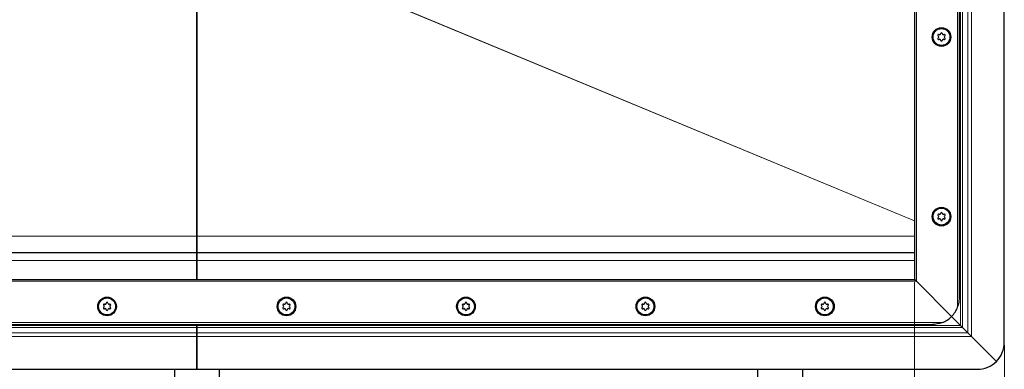
# Model space of a CAD drawing. Units: millimetres. Extents: x 0 to 420, y 0 to 297.
# Drawn here: x 113 to 222, y 77 to 116 of the extents above; entities that cross this region are included whole.
import ezdxf

# ---------------------------------------------------------------- set-up
doc = ezdxf.new("R2010")
doc.units = ezdxf.units.MM
doc.styles.add('SLDTEXTSTYLE0', font='TXT', dxfattribs={"width": 0.605})
doc.dimstyles.new('SLDDIMSTYLE1', dxfattribs={"dimtxt": 2.568319, "dimasz": 2.5, "dimexe": 0, "dimexo": 0.0625, "dimgap": 0.64208, "dimtad": 1, "dimlfac": 5, "dimrnd": 1e-09, "dimzin": 12, "dimdsep": 46, "dimtxsty": 'SLDTEXTSTYLE0', "dimsah": 1, "dimcen": 0.09, "dimadec": 0, "dimazin": 3, "dimtfac": 1, "dimtdec": 3, "dimtofl": 0, "dimtmove": 0, "dimatfit": 3, "dimfxl": 0, "dimfrac": 2, "dimtolj": 1, "dimtzin": 12, "dimarcsym": 0})

# ---------------------------------------------------------------- blocks, each defined once
blk = doc.blocks.new('_D_5')
at = {"color": 7, "linetype": 'Continuous', "lineweight": 0}
for p, q in [((52.32, 86.86), (52.32, 54.66)), ((212.32, 86.86), (212.32, 54.66)), ((52.32, 55.66), (212.32, 55.66))]:
    blk.add_line(p, q, dxfattribs=at)
at = {"color": 7, "linetype": 'Continuous', "lineweight": 18}
for points in [[(52.32, 55.66), (54.82, 55.28), (54.82, 56.03)], [(212.32, 55.66), (209.82, 56.03), (209.82, 55.28)]]:
    blk.add_solid(points, dxfattribs=at)
at = {"color": 7, "linetype": 'Continuous', "lineweight": 18, "insert": (129.38, 59.07), "char_height": 2.646, "attachment_point": 1, "style": 'SLDTEXTSTYLE0'}
blk.add_mtext('800', dxfattribs=at)
blk = doc.blocks.new('_D_6')
at = {"color": 7, "linetype": 'Continuous', "lineweight": 0}
for p, q in [((42.32, 79.86), (42.32, 47.66)), ((222.32, 79.86), (222.32, 47.66)), ((42.32, 48.66), (222.32, 48.66))]:
    blk.add_line(p, q, dxfattribs=at)
at = {"color": 7, "linetype": 'Continuous', "lineweight": 18}
for points in [[(42.32, 48.66), (44.82, 48.28), (44.82, 49.03)], [(222.32, 48.66), (219.82, 49.03), (219.82, 48.28)]]:
    blk.add_solid(points, dxfattribs=at)
at = {"color": 7, "linetype": 'Continuous', "lineweight": 18, "insert": (129.38, 52.07), "char_height": 2.646, "attachment_point": 1, "style": 'SLDTEXTSTYLE0'}
blk.add_mtext('900', dxfattribs=at)

msp = doc.modelspace()

# ---------------------------------------------------------------- linework, layer by layer
at = {"color": 7, "linetype": 'Continuous', "lineweight": 25}
for p, q in [((222.3167, 80.1572), (222.3167, 188.1572)), ((217.3167, 85.1572), (217.3167, 183.1572)), ((212.3167, 181.1572), (212.3167, 87.1572)), ((132.3167, 91.9829), (132.3167, 117.1405)), ((132.3167, 117.1405), (132.3167, 91.9829)), ((52.3167, 90.1572), (132.3167, 90.1572)), ((132.3167, 89.2572), (132.3167, 90.1572)), ((132.3167, 90.1572), (212.3167, 90.1572)), ((132.3167, 90.1572), (132.3167, 89.2572)), ((132.3167, 87.1572), (132.3167, 89.2572)), ((132.3167, 89.2572), (132.3167, 87.1572)), ((52.3167, 87.1572), (212.3167, 87.1572)), ((212.3167, 87.1572), (212.5167, 86.9572)), ((212.5167, 86.9572), (212.3167, 87.1572)), ((212.5167, 86.9572), (216.438, 83.0359)), ((216.438, 83.0359), (212.5167, 86.9572)), ((216.438, 83.0359), (217.4524, 82.0215)), ((217.4524, 82.0215), (216.438, 83.0359)), ((50.3167, 82.1572), (214.3167, 82.1572)), ((132.3167, 82.0215), (132.3167, 82.1572)), ((132.3167, 82.1572), (132.3167, 82.0215)), ((132.3167, 82.0215), (132.3167, 81.8093)), ((132.3167, 81.8093), (132.3167, 82.0215)), ((132.3167, 81.2329), (132.3167, 81.8093)), ((132.3167, 81.8093), (132.3167, 81.2329)), ((132.3167, 80.8087), (132.3167, 81.2329)), ((132.3167, 81.2329), (132.3167, 80.8087)), ((218.241, 81.2329), (217.6646, 81.8093)), ((132.3167, 77.1572), (132.3167, 80.8087)), ((132.3167, 80.8087), (132.3167, 77.1572)), ((218.6652, 80.8087), (221.438, 78.0359)), ((221.438, 78.0359), (218.6652, 80.8087)), ((45.3167, 77.1572), (132.3167, 77.1572)), ((129.8167, 77.1572), (129.8167, 76.1232)), ((132.3167, 77.1572), (219.3167, 77.1572)), ((134.8167, 77.1572), (134.8167, 76.1232)), ((194.8167, 77.1572), (194.8167, 76.1232)), ((199.8167, 77.1572), (199.8167, 76.1232))]:
    msp.add_line(p, q, dxfattribs=at)
at = {"color": 8, "linetype": 'Continuous', "lineweight": 18}
for p, q in [((218.241, 81.2329), (218.241, 187.0815)), ((218.6652, 80.8087), (218.6652, 187.5057)), ((217.4524, 82.0215), (217.4524, 186.2929)), ((217.6646, 186.5051), (217.6646, 81.8093)), ((217.1167, 84.0802), (217.1167, 184.2342)), ((212.5167, 181.3572), (212.5167, 86.9572)), ((144.0642, 121.9689), (212.3167, 93.6758)), ((144.1163, 121.9734), (212.3167, 93.7019)), ((52.3167, 91.9829), (132.3167, 91.9829)), ((132.3167, 91.9829), (212.3167, 91.9829)), ((52.3167, 89.2572), (132.3167, 89.2572)), ((132.3167, 89.2572), (212.3167, 89.2572)), ((52.1167, 86.9572), (212.5167, 86.9572)), ((49.2397, 82.3572), (215.3937, 82.3572)), ((46.3924, 81.2329), (132.3167, 81.2329)), ((132.3167, 81.8093), (46.9688, 81.8093)), ((47.181, 82.0215), (132.3167, 82.0215)), ((132.3167, 82.0215), (217.4524, 82.0215)), ((217.6646, 81.8093), (132.3167, 81.8093)), ((218.241, 81.2329), (132.3167, 81.2329)), ((45.9682, 80.8087), (132.3167, 80.8087)), ((218.6652, 80.8087), (132.3167, 80.8087))]:
    msp.add_line(p, q, dxfattribs=at)
at = {"color": 7, "linetype": 'Continuous', "lineweight": 25}
for centre, radius in [((215.3167, 114.1572), 1.04), ((215.3167, 114.1572), 0.943), ((215.3167, 94.1572), 1.04), ((215.3167, 94.1572), 0.943), ((122.3167, 84.1572), 1.04), ((122.3167, 84.1572), 0.943), ((142.3167, 84.1572), 1.04), ((142.3167, 84.1572), 0.943), ((162.3167, 84.1572), 1.04), ((162.3167, 84.1572), 0.943), ((182.3167, 84.1572), 1.04), ((182.3167, 84.1572), 0.943), ((202.3167, 84.1572), 1.04), ((202.3167, 84.1572), 0.943)]:
    msp.add_circle(centre, radius, dxfattribs=at)
for centre, radius, start, end in [((214.9971, 114.3417), 0.088, 62.193382, 237.806618), ((214.881, 114.1572), 0.13, 302.193382, 57.806618), ((215.0988, 114.5345), 0.13, 242.193382, 357.806618), ((215.3167, 114.5262), 0.088, 2.193382, 177.806618), ((215.5346, 114.5345), 0.13, 182.193382, 297.806618), ((215.6363, 114.3417), 0.088, 302.193382, 117.806618), ((215.7524, 114.1572), 0.13, 122.193382, 237.806618), ((214.9971, 113.9727), 0.088, 122.193382, 297.806618), ((215.0988, 113.7798), 0.13, 2.193382, 117.806618), ((215.3167, 113.7882), 0.088, 182.193382, 357.806618), ((215.5346, 113.7798), 0.13, 62.193382, 177.806618), ((215.6363, 113.9727), 0.088, 242.193382, 57.806618), ((214.9971, 94.3417), 0.088, 62.193382, 237.806618), ((215.0988, 94.5345), 0.13, 242.193382, 357.806618), ((215.3167, 94.5262), 0.088, 2.193382, 177.806618), ((215.5346, 94.5345), 0.13, 182.193382, 297.806618), ((215.6363, 94.3417), 0.088, 302.193382, 117.806618), ((214.9971, 93.9727), 0.088, 122.193382, 297.806618), ((214.881, 94.1572), 0.13, 302.193382, 57.806618), ((215.0988, 93.7798), 0.13, 2.193382, 117.806618), ((215.3167, 93.7882), 0.088, 182.193382, 357.806618), ((215.5346, 93.7798), 0.13, 62.193382, 177.806618), ((215.6363, 93.9727), 0.088, 242.193382, 57.806618), ((215.7524, 94.1572), 0.13, 122.193382, 237.806618), ((122.0988, 84.5345), 0.13, 242.193382, 357.806618), ((122.3167, 84.5262), 0.088, 2.193382, 177.806618), ((122.5346, 84.5345), 0.13, 182.193382, 297.806618), ((142.0988, 84.5345), 0.13, 242.193382, 357.806618), ((142.3167, 84.5262), 0.088, 2.193382, 177.806618), ((142.5346, 84.5345), 0.13, 182.193382, 297.806618), ((162.0988, 84.5345), 0.13, 242.193382, 357.806618), ((162.3167, 84.5262), 0.088, 2.193382, 177.806618), ((162.5346, 84.5345), 0.13, 182.193382, 297.806618), ((182.0988, 84.5345), 0.13, 242.193382, 357.806618), ((182.3167, 84.5262), 0.088, 2.193382, 177.806618), ((182.5346, 84.5345), 0.13, 182.193382, 297.806618), ((202.0988, 84.5345), 0.13, 242.193382, 357.806618), ((202.3167, 84.5262), 0.088, 2.193382, 177.806618), ((202.5346, 84.5345), 0.13, 182.193382, 297.806618), ((121.9971, 84.3417), 0.088, 62.193382, 237.806618), ((121.9971, 83.9727), 0.088, 122.193382, 297.806618), ((121.881, 84.1572), 0.13, 302.193382, 57.806618), ((122.0988, 83.7798), 0.13, 2.193382, 117.806618), ((122.3167, 83.7882), 0.088, 182.193382, 357.806618), ((122.5346, 83.7798), 0.13, 62.193382, 177.806618), ((122.6363, 84.3417), 0.088, 302.193382, 117.806618), ((122.6363, 83.9727), 0.088, 242.193382, 57.806618), ((122.7524, 84.1572), 0.13, 122.193382, 237.806618), ((141.9971, 84.3417), 0.088, 62.193382, 237.806618), ((141.9971, 83.9727), 0.088, 122.193382, 297.806618), ((141.881, 84.1572), 0.13, 302.193382, 57.806618), ((142.0988, 83.7798), 0.13, 2.193382, 117.806618), ((142.3167, 83.7882), 0.088, 182.193382, 357.806618), ((142.5346, 83.7798), 0.13, 62.193382, 177.806618), ((142.6363, 84.3417), 0.088, 302.193382, 117.806618), ((142.6363, 83.9727), 0.088, 242.193382, 57.806618), ((142.7524, 84.1572), 0.13, 122.193382, 237.806618), ((161.9971, 84.3417), 0.088, 62.193382, 237.806618), ((161.9971, 83.9727), 0.088, 122.193382, 297.806618), ((161.881, 84.1572), 0.13, 302.193382, 57.806618), ((162.0988, 83.7798), 0.13, 2.193382, 117.806618), ((162.3167, 83.7882), 0.088, 182.193382, 357.806618), ((162.5346, 83.7798), 0.13, 62.193382, 177.806618), ((162.6363, 84.3417), 0.088, 302.193382, 117.806618), ((162.6363, 83.9727), 0.088, 242.193382, 57.806618), ((162.7524, 84.1572), 0.13, 122.193382, 237.806618), ((181.9971, 84.3417), 0.088, 62.193382, 237.806618), ((181.9971, 83.9727), 0.088, 122.193382, 297.806618), ((181.881, 84.1572), 0.13, 302.193382, 57.806618), ((182.0988, 83.7798), 0.13, 2.193382, 117.806618), ((182.3167, 83.7882), 0.088, 182.193382, 357.806618), ((182.5346, 83.7798), 0.13, 62.193382, 177.806618), ((182.6363, 84.3417), 0.088, 302.193382, 117.806618), ((182.6363, 83.9727), 0.088, 242.193382, 57.806618), ((182.7524, 84.1572), 0.13, 122.193382, 237.806618), ((201.9971, 84.3417), 0.088, 62.193382, 237.806618), ((201.9971, 83.9727), 0.088, 122.193382, 297.806618), ((201.881, 84.1572), 0.13, 302.193382, 57.806618), ((202.0988, 83.7798), 0.13, 2.193382, 117.806618), ((202.3167, 83.7882), 0.088, 182.193382, 357.806618), ((202.5346, 83.7798), 0.13, 62.193382, 177.806618), ((202.6363, 84.3417), 0.088, 302.193382, 117.806618), ((202.6363, 83.9727), 0.088, 242.193382, 57.806618), ((202.7524, 84.1572), 0.13, 122.193382, 237.806618), ((214.3167, 85.1572), 3, 315, 338.96053), ((214.3167, 85.1572), 3, 291.03947, 315), ((219.3167, 80.1572), 3, 315, 0), ((219.3167, 80.1572), 3, 270, 315)]:
    msp.add_arc(centre, radius, start, end, dxfattribs=at)
for points, knots in [([(132.3167, 90.1572), (132.3167, 90.1572), (132.3167, 90.1687), (132.3167, 90.2028), (132.3167, 90.2169), (132.3167, 90.2509), (132.3167, 90.2708), (132.3167, 90.3382), (132.3167, 90.3932), (132.3167, 90.5235), (132.3167, 90.5994), (132.3167, 90.7658), (132.3167, 90.8568), (132.3167, 91.0052), (132.3167, 91.0569), (132.3167, 91.1625), (132.3167, 91.2164), (132.3167, 91.3818), (132.3167, 91.4967), (132.3167, 91.736), (132.3167, 91.8587), (132.3167, 91.9829)], [0, 0, 0, 0, 0.125, 0.125, 0.1875, 0.1875, 0.25, 0.25, 0.375, 0.375, 0.5, 0.5, 0.625, 0.625, 0.6875, 0.6875, 0.75, 0.75, 0.875, 0.875, 1, 1, 1, 1]), ([(132.3167, 91.9829), (132.3167, 91.7722), (132.3167, 91.3508), (132.3167, 90.7949), (132.3167, 90.3764), (132.3167, 90.1801), (132.3167, 90.1629), (132.3167, 90.1572)], [0, 0, 0, 0, 0.21562019, 0.43124039, 0.65851089, 0.88578139, 1, 1, 1, 1]), ([(217.1167, 84.0802), (217.1598, 84.2073), (217.2791, 84.5594), (217.3166, 84.9241), (217.3167, 85.1556), (217.3167, 85.1572)], [0, 0, 0, 0, 0.35963837, 0.9956258, 1, 1, 1, 1]), ([(215.3937, 82.3572), (215.2666, 82.3141), (214.9145, 82.1948), (214.5497, 82.1573), (214.3183, 82.1572), (214.3167, 82.1572)], [0, 0, 0, 0, 0.35963837, 0.9956258, 1, 1, 1, 1]), ([(217.4524, 82.0215), (217.4751, 81.9987), (217.5192, 81.9546), (217.5925, 81.8812), (217.6379, 81.8359), (217.6646, 81.8093)], [0, 0, 0, 0, 0.304187159, 0.591092703, 1, 1, 1, 1]), ([(218.6652, 80.8087), (218.62, 80.8539), (218.5319, 80.9421), (218.3853, 81.089), (218.2944, 81.1796), (218.241, 81.2329)], [0, 0, 0, 0, 0.303263011, 0.590326269, 1, 1, 1, 1])]:
    msp.add_open_spline(points, degree=3, knots=knots, dxfattribs=at)

# ---------------------------------------------------------------- dimensions: what is measured, and where the dimension line sits
at = {"color": 7, "linetype": 'Continuous', "lineweight": 18}
for base, p1, p2, picture, middle in [((212.3167, 55.6572), (52.3167, 87.1572), (212.3167, 87.1572), '_D_5', (132.3167, 55.6572)), ((222.3167, 48.6572), (42.3167, 80.1572), (222.3167, 80.1572), '_D_6', (132.3167, 48.6572))]:
    dim = msp.add_linear_dim(base=base, p1=p1, p2=p2, dimstyle='SLDDIMSTYLE1', dxfattribs=at)
    dim.commit()
    dim.dimension.update_dxf_attribs({"geometry": picture, "text_midpoint": middle, "dimtype": 160})

doc.saveas('drawing.dxf')
